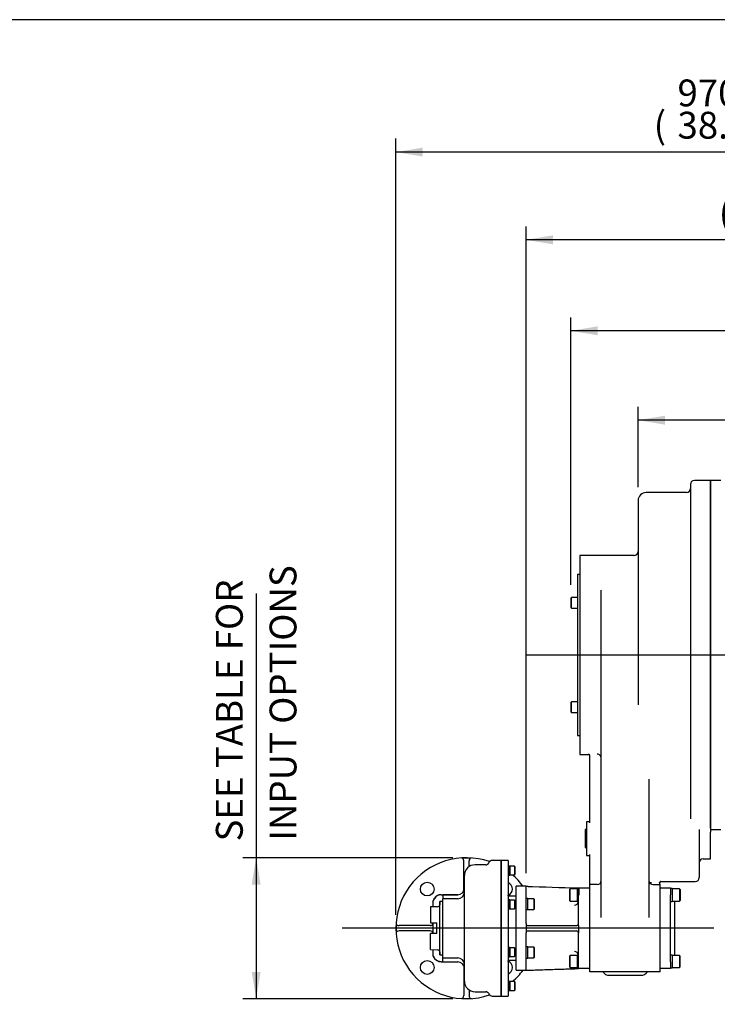
# Model space of a CAD drawing. Units: inches. Extents: x 0.3 to 11.4, y 0.3 to 7.9.
# Drawn here: x 6.9 to 9, y 5 to 7.9 of the extents above; entities that cross this region are included whole.
import ezdxf
from ezdxf.enums import TextEntityAlignment as Align
from ezdxf.lldxf.tags import DXFTag

# ---------------------------------------------------------------- set-up
doc = ezdxf.new("R2010")
doc.units = ezdxf.units.IN
doc.header["$MEASUREMENT"] = 0
for name, color, linetype in [('BORDER', 7, 'Continuous'), ('Default', 7, 'Continuous'), ('FL26', 7, 'Continuous'), ('FL47', 7, 'Continuous'), ('IB4D06-2', 7, 'Continuous'), ('IB4D237', 7, 'Continuous'), ('IS12B16', 7, 'Continuous'), ('IS12D05', 7, 'Continuous'), ('IS12D55-1', 7, 'Continuous'), ('IS15B08', 7, 'Continuous'), ('NL10', 7, 'Continuous'), ('NL12', 7, 'Continuous'), ('NL8-NORD-LOCK', 7, 'Continuous'), ('P2', 7, 'Continuous'), ('P7', 7, 'Continuous'), ('SCM10X16ZP', 7, 'Continuous'), ('SCM10X25ZP', 7, 'Continuous'), ('SCM12X30ZP', 7, 'Continuous'), ('SCM8X20ZP', 7, 'Continuous')]:
    doc.layers.add(name, color=color, linetype=linetype)
doc.styles.add('SEACAD_Arial', font='arial.ttf')
tags = doc.linetypes.add('CENTER2', pattern=[1.125, 0.75, -0.125, 0.125, -0.125]).pattern_tags.tags
tags[10:11] = [DXFTag(74, 4), DXFTag(75, 0), DXFTag(340, '0'), DXFTag(46, 0.0), DXFTag(50, 0.0), DXFTag(44, 0.0), DXFTag(45, 0.0)]
tags[8:9] = [DXFTag(74, 4), DXFTag(75, 0), DXFTag(340, '0'), DXFTag(46, 0.0), DXFTag(50, 0.0), DXFTag(44, 0.0), DXFTag(45, 0.0)]
tags[6:7] = [DXFTag(74, 4), DXFTag(75, 0), DXFTag(340, '0'), DXFTag(46, 0.0), DXFTag(50, 0.0), DXFTag(44, 0.0), DXFTag(45, 0.0)]
tags[4:5] = [DXFTag(74, 4), DXFTag(75, 0), DXFTag(340, '0'), DXFTag(46, 0.0), DXFTag(50, 0.0), DXFTag(44, 0.0), DXFTag(45, 0.0)]
doc.dimstyles.new('BSI', dxfattribs={"dimtxt": 0.07874, "dimasz": 0.07874, "dimexe": 0.03937, "dimexo": 0.03937, "dimgap": 0.03937, "dimtad": 1, "dimlfac": 508, "dimzin": 0, "dimdsep": 46, "dimtxsty": 'SEACAD_Arial', "dimblk1": '_SE_FILLED', "dimblk2": '_SE_FILLED', "dimsah": 1, "dimcen": 0.03937, "dimadec": 0, "dimazin": 0, "dimtfac": 1, "dimtofl": 0, "dimtmove": 0, "dimatfit": 3, "dimfxl": 0, "dimtolj": 1, "dimtzin": 0, "dimarcsym": 0})

# ---------------------------------------------------------------- blocks, each defined once
blk = doc.blocks.new('SEANNOT_GROUP18')
at = {"layer": 'Default', "linetype": 'Continuous'}
blk.add_hatch(color=7, dxfattribs=at).paths.add_polyline_path([(9.1686, 5.056), (9.1898, 5.133), (9.1448, 5.0671)])
at = {"layer": 'Default', "color": 7, "linetype": 'Continuous'}
blk.add_line((9.0073, 4.7402), (8.8892, 4.7402), dxfattribs=at)
blk.add_lwpolyline([(9.0073, 4.7402), (9.1898, 5.133)], dxfattribs=at)
at = {"layer": 'Default', "color": 7, "linetype": 'Continuous', "style": 'SEACAD_Arial'}
for s, p in [('MOUNTING HOLES CAN BE', (7.6895, 4.7796)), ('POSITIONED ON CRS BY REMOVING', (7.2833, 4.6614)), ('16 BOLTS INDICATED AND', (7.7235, 4.5433)), ('REPOSITIONING', (8.1512, 4.4252))]:
    blk.add_text(s, height=0.07874, dxfattribs=at).set_placement(p, align=Align.TOP_LEFT)
blk = doc.blocks.new('SEANNOT_GROUP43')
at = {"layer": 'Default', "color": 7, "linetype": 'CENTER2'}
blk.add_line((8.9452, 5.2504), (7.8548, 5.2504), dxfattribs=at)
blk = doc.blocks.new('SEANNOT_GROUP44')
at = {"layer": 'Default', "color": 7, "linetype": 'CENTER2'}
blk.add_line((10.7111, 6.0514), (8.394, 6.0514), dxfattribs=at)
blk = doc.blocks.new('SE2')
at = {"layer": 'FL26', "color": 7, "linetype": 'Continuous'}
for p, q in [((8.2328, 5.4561), (8.2052, 5.4561)), ((8.2111, 5.3599), (8.2111, 5.4478)), ((8.2269, 5.4309), (8.2269, 5.4478)), ((8.0133, 5.2641), (8.0133, 5.2366)), ((8.1123, 5.2582), (8.0215, 5.2582)), ((8.1123, 5.2425), (8.0215, 5.2425)), ((8.2111, 5.1408), (8.2111, 5.0529)), ((8.2269, 5.0698), (8.2269, 5.0529)), ((8.2052, 5.0447), (8.2328, 5.0447))]:
    blk.add_line(p, q, dxfattribs=at)
for centre in [(8.1042, 5.3652), (8.1042, 5.1355)]:
    blk.add_circle(centre, 0.0202, dxfattribs=at)
for centre, radius, start, end in [((8.219, 5.2504), 0.2067, 70.9015, 289.0985), ((8.219, 5.2504), 0.2067, 36.5296, 49.1468), ((8.3338, 5.3652), 0.0202, 0, 69.0574), ((8.1462, 5.3232), 0.0256, 102.5667, 160.8315), ((8.3338, 5.3652), 0.0202, 291.5959, 0), ((8.1462, 5.1775), 0.0256, 199.7042, 270), ((8.3338, 5.1355), 0.0202, 0, 69.0574), ((8.3338, 5.1355), 0.0202, 290.9426, 0), ((8.219, 5.2504), 0.2067, 310.8532, 323.4704)]:
    blk.add_arc(centre, radius, start, end, dxfattribs=at)
for centre, major_axis, start_param, end_param in [((8.2052, 5.4478), (0, 0.00825), 4.712389, 6.283185), ((8.2328, 5.4478), (0, -0.00825), 3.141593, 4.712389), ((8.0215, 5.2641), (0.00825, 0), 3.141593, 4.712389), ((8.1123, 5.2641), (0.00825, 0), 4.712389, 6.283185), ((8.0215, 5.2366), (-0.00825, 0), 4.712389, 6.283185), ((8.1123, 5.2366), (-0.00825, 0), 3.141593, 4.712389), ((8.2052, 5.0529), (0, 0.00825), 3.141593, 4.712389), ((8.2328, 5.0529), (0, -0.00825), 4.712389, 6.283185)]:
    blk.add_ellipse(centre, major_axis=major_axis, ratio=0.716055, start_param=start_param, end_param=end_param, dxfattribs=at)
at = {"layer": 'FL47', "color": 7, "linetype": 'Continuous'}
for p, q in [((8.3645, 5.1273), (8.3645, 5.3734)), ((8.394, 5.3734), (8.3645, 5.3734)), ((8.394, 5.3731), (8.394, 5.3734)), ((8.394, 5.2641), (8.394, 5.3726)), ((8.3999, 5.373), (8.5416, 5.3687)), ((8.5475, 5.3685), (8.581, 5.3685)), ((8.5475, 5.3429), (8.5475, 5.3685)), ((8.5475, 5.2641), (8.5475, 5.3429)), ((8.394, 5.2582), (8.394, 5.2425)), ((8.3999, 5.2582), (8.5416, 5.2582)), ((8.5475, 5.2582), (8.5475, 5.2641)), ((8.5475, 5.2582), (8.5475, 5.2425)), ((8.394, 5.1281), (8.394, 5.2366)), ((8.3999, 5.2425), (8.5416, 5.2425)), ((8.5475, 5.2425), (8.5475, 5.2366)), ((8.5475, 5.1578), (8.5475, 5.2366)), ((8.5475, 5.1323), (8.5475, 5.1578)), ((8.3645, 5.1273), (8.394, 5.1273)), ((8.3999, 5.1278), (8.5416, 5.1321)), ((8.581, 5.1323), (8.5475, 5.1323))]:
    blk.add_line(p, q, dxfattribs=at)
for centre, radius, start, end in [((11.5642, 101.8917), 96.5704, 268.118768, 268.209913), ((8.3977, 5.3155), 0.0575, 87.7643, 92.6762), ((8.5357, 5.3299), 0.0118, 269.9711, 356.1497), ((8.3999, 5.2641), 0.00591, 180, 213.4798), ((8.3984, 5.2581), 0.00438, 140.8948, 178.4899), ((8.3999, 5.2641), 0.00591, 213.4798, 270), ((8.5416, 5.2641), 0.00591, 270, 360), ((8.3984, 5.2426), 0.00438, 181.5101, 219.1052), ((8.3999, 5.2366), 0.00591, 146.5202, 180), ((8.3999, 5.2366), 0.00591, 90, 146.5202), ((8.5416, 5.2366), 0.00591, 0, 90), ((8.5357, 5.1708), 0.0118, 3.8676, 90.0265), ((8.3977, 5.1852), 0.0575, 267.3236, 272.2358)]:
    blk.add_arc(centre, radius, start, end, dxfattribs=at)
for points, knots in [([(8.394, 5.3731), (8.394, 5.3731), (8.3941, 5.3731), (8.3944, 5.373), (8.3947, 5.373), (8.395, 5.3729)], [0, 0, 0, 0, 0.5, 0.5, 1, 1, 1, 1]), ([(8.394, 5.3726), (8.394, 5.3727), (8.3941, 5.3728), (8.3943, 5.3728), (8.3944, 5.3729), (8.3947, 5.3729), (8.3948, 5.3729), (8.395, 5.3729)], [0, 0, 0, 0, 0.5, 0.5, 0.75, 0.75, 1, 1, 1, 1]), ([(8.5416, 5.3687), (8.542, 5.3686), (8.5424, 5.3686), (8.5432, 5.3686), (8.5435, 5.3686), (8.5443, 5.3686), (8.5446, 5.3686), (8.5452, 5.3685), (8.5455, 5.3685), (8.5461, 5.3685), (8.5463, 5.3685), (8.5468, 5.3685), (8.5469, 5.3685), (8.5474, 5.3685), (8.5475, 5.3685), (8.5475, 5.3685)], [0, 0, 0, 0, 0.125, 0.125, 0.25, 0.25, 0.375, 0.375, 0.5, 0.5, 0.625, 0.625, 0.75, 0.75, 1, 1, 1, 1]), ([(8.394, 5.1273), (8.4018, 5.1276), (8.4152, 5.128), (8.4378, 5.1287), (8.4606, 5.1295), (8.4835, 5.1302), (8.5046, 5.1309), (8.5211, 5.1314), (8.5327, 5.1318), (8.5398, 5.132), (8.5448, 5.1322), (8.5468, 5.1322), (8.5475, 5.1323)], [0, 0, 0, 0, 0.13843, 0.280728, 0.430596, 0.583945, 0.725916, 0.841042, 0.904613, 0.950962, 0.98303, 1, 1, 1, 1]), ([(8.395, 5.1278), (8.3947, 5.1278), (8.3944, 5.1279), (8.3942, 5.128), (8.3941, 5.128), (8.394, 5.128), (8.394, 5.1281), (8.394, 5.1281)], [0, 0, 0, 0, 0.5, 0.5, 0.75, 0.75, 1, 1, 1, 1]), ([(8.394, 5.1276), (8.394, 5.1276), (8.3941, 5.1277), (8.3944, 5.1277), (8.3947, 5.1278), (8.395, 5.1278)], [0, 0, 0, 0, 0.5, 0.5, 1, 1, 1, 1]), ([(8.5475, 5.1323), (8.5475, 5.1323), (8.5475, 5.1323), (8.5474, 5.1323), (8.5472, 5.1323), (8.5469, 5.1322), (8.5468, 5.1322), (8.5463, 5.1322), (8.5461, 5.1322), (8.5455, 5.1322), (8.5452, 5.1322), (8.5446, 5.1322), (8.5443, 5.1322), (8.5432, 5.1321), (8.5424, 5.1321), (8.5416, 5.1321)], [0, 0, 0, 0, 0.125, 0.125, 0.25, 0.25, 0.375, 0.375, 0.5, 0.5, 0.625, 0.625, 0.75, 0.75, 1, 1, 1, 1])]:
    blk.add_open_spline(points, degree=3, knots=knots, dxfattribs=at)
at = {"layer": 'IB4D06-2', "color": 7, "linetype": 'Continuous'}
for p, q in [((8.3214, 5.4492), (8.3214, 5.0516)), ((8.3411, 5.4492), (8.3214, 5.4492)), ((8.3411, 5.4492), (8.3411, 5.0516)), ((8.3645, 5.344), (8.3435, 5.344)), ((8.3434, 5.1567), (8.3645, 5.1567)), ((8.3214, 5.0516), (8.3411, 5.0516))]:
    blk.add_line(p, q, dxfattribs=at)
for points, knots in [([(8.3435, 5.3437), (8.3435, 5.3437), (8.3435, 5.3437), (8.3428, 5.344), (8.3413, 5.3455), (8.341, 5.3473), (8.3411, 5.3475), (8.3411, 5.3475)], [0.4092061, 0.4092061, 0.4092061, 0.4092061, 0.4393132, 0.5830661, 0.7810485, 0.9822623, 1, 1, 1, 1]), ([(8.3411, 5.1533), (8.3411, 5.1535), (8.3411, 5.1542), (8.3419, 5.156), (8.3432, 5.157), (8.3435, 5.1571), (8.3435, 5.1571)], [0, 0, 0, 0, 0.0930832, 0.2843865, 0.4658833, 0.5693425, 0.5693425, 0.5693425, 0.5693425])]:
    blk.add_open_spline(points, degree=3, knots=knots, dxfattribs=at)
at = {"layer": 'IB4D237', "color": 7, "linetype": 'Continuous'}
for p, q in [((8.2757, 5.4364), (8.2446, 5.4364)), ((8.3214, 5.4492), (8.2942, 5.4492)), ((8.3214, 5.0516), (8.3214, 5.4492)), ((8.2131, 5.0958), (8.2131, 5.4049)), ((8.1452, 5.3488), (8.1934, 5.3488)), ((8.1501, 5.3488), (8.1501, 5.3371)), ((8.1934, 5.3488), (8.1501, 5.3488)), ((8.1206, 5.3291), (8.1216, 5.331)), ((8.1206, 5.3291), (8.1206, 5.327)), ((8.1206, 5.327), (8.1206, 5.3232)), ((8.1206, 5.3232), (8.1206, 5.3131)), ((8.1501, 5.3132), (8.1501, 5.3371)), ((8.1934, 5.3371), (8.1501, 5.3371)), ((8.1501, 5.301), (8.1501, 5.3132)), ((8.1501, 5.1998), (8.1501, 5.301)), ((8.1206, 5.266), (8.1206, 5.2347)), ((8.1501, 5.1876), (8.1501, 5.1998)), ((8.1206, 5.1876), (8.1206, 5.1775)), ((8.1206, 5.1775), (8.1206, 5.1737)), ((8.1206, 5.1737), (8.1206, 5.1716)), ((8.1206, 5.1716), (8.1216, 5.1697)), ((8.1501, 5.1636), (8.1501, 5.1876)), ((8.1452, 5.1519), (8.1934, 5.1519)), ((8.1501, 5.1519), (8.1501, 5.1636)), ((8.1501, 5.1636), (8.1934, 5.1636)), ((8.1501, 5.1519), (8.1934, 5.1519)), ((8.2446, 5.0643), (8.2757, 5.0643)), ((8.2942, 5.0516), (8.3214, 5.0516))]:
    blk.add_line(p, q, dxfattribs=at)
for centre, radius, start, end in [((8.2446, 5.4049), 0.0315, 90, 180), ((8.2757, 5.4462), 0.00984, 270, 339.5127), ((8.2942, 5.4393), 0.00984, 90, 159.5127), ((8.1934, 5.3685), 0.0197, 270, 0), ((8.1934, 5.3568), 0.0197, 270, 0), ((8.1934, 5.144), 0.0197, 0, 90), ((8.1934, 5.1323), 0.0197, 0, 90), ((8.2446, 5.0958), 0.0315, 180, 270), ((8.2757, 5.0545), 0.00984, 20.4873, 90), ((8.2942, 5.0614), 0.00984, 200.4873, 270)]:
    blk.add_arc(centre, radius, start, end, dxfattribs=at)
for points in [[(8.1452, 5.3488), (8.1267, 5.3488), (8.1216, 5.331)], [(8.1452, 5.1519), (8.1267, 5.1519), (8.1216, 5.1697)]]:
    blk.add_rational_spline(points, [1, 0.762695631363, 0.909922960677], degree=2, dxfattribs=at)
at = {"layer": 'IS12B16', "color": 7, "linetype": 'Continuous'}
for p, q in [((8.5712, 5.5429), (8.5682, 5.5399)), ((8.5682, 5.4868), (8.5682, 5.5399)), ((8.5682, 5.4868), (8.5712, 5.4838))]:
    blk.add_line(p, q, dxfattribs=at)
at = {"layer": 'IS12D05', "color": 7, "linetype": 'Continuous'}
for p, q in [((8.9353, 6.5632), (8.8881, 6.5632)), ((8.9353, 6.5632), (8.9353, 5.5443)), ((8.8645, 6.5277), (8.7464, 6.5277)), ((8.8763, 6.5514), (8.8763, 5.5707)), ((8.7227, 6.5041), (8.7227, 5.9057)), ((8.5515, 6.3427), (8.5515, 5.76)), ((8.6145, 6.3427), (8.5515, 6.3427)), ((8.7109, 6.3427), (8.6145, 6.3427)), ((8.6145, 5.7623), (8.6145, 6.2383)), ((8.5515, 5.76), (8.5771, 5.76)), ((8.581, 5.7488), (8.581, 5.7563)), ((8.581, 5.5711), (8.581, 5.7488)), ((8.6145, 5.2819), (8.6145, 5.7623)), ((8.7542, 5.6857), (8.7542, 5.2819)), ((8.581, 5.5599), (8.581, 5.5711)), ((8.5712, 5.5626), (8.5712, 5.4641)), ((8.581, 5.5626), (8.5712, 5.5626)), ((8.9353, 5.5443), (8.9353, 5.5325)), ((8.9019, 5.5403), (8.9019, 5.5134)), ((8.9019, 5.5134), (8.9019, 5.3992)), ((8.9353, 5.5134), (8.9353, 5.5325)), ((8.9353, 5.4543), (8.9353, 5.5134)), ((8.5712, 5.4641), (8.581, 5.4641)), ((8.581, 5.4556), (8.581, 5.4668)), ((8.581, 5.3901), (8.581, 5.4556)), ((8.9137, 5.4543), (8.9353, 5.4543)), ((8.581, 5.3783), (8.581, 5.3901)), ((8.581, 5.3586), (8.581, 5.3783)), ((8.6027, 5.3783), (8.581, 5.3783)), ((8.7564, 5.3833), (8.7564, 5.3833)), ((8.7661, 5.3783), (8.7877, 5.3783)), ((8.7857, 5.384), (8.7858, 5.3844)), ((8.7857, 5.384), (8.7857, 5.3823)), ((8.7857, 5.3823), (8.7857, 5.3817)), ((8.7877, 5.3586), (8.7877, 5.3783)), ((8.7897, 5.3874), (8.8901, 5.3874)), ((8.581, 5.1421), (8.581, 5.3586)), ((8.7877, 5.1421), (8.7877, 5.3586)), ((8.581, 5.1224), (8.581, 5.1421)), ((8.7877, 5.1224), (8.7877, 5.1421)), ((8.7877, 5.1224), (8.581, 5.1224)), ((8.6381, 5.1126), (8.7306, 5.1126))]:
    blk.add_line(p, q, dxfattribs=at)
for centre, radius, start, end in [((8.8881, 6.5514), 0.0118, 90, 180), ((8.7464, 6.5041), 0.0236, 90, 180), ((8.8645, 6.5395), 0.0118, 270, 0), ((8.7109, 6.3545), 0.0118, 270, 0), ((7.9086, 6.2412), 0.7059, 359.7689, 360), ((8.5766, 5.7562), 0.00445, 0.6862, 83.4081), ((8.5771, 5.7561), 0.00394, 0, 90), ((8.6025, 5.7486), 0.012, 0.0544, 90.0627), ((9.2852, 5.6811), 0.531, 179.2954, 179.5037), ((8.9137, 5.4425), 0.0118, 90, 180), ((8.8901, 5.3992), 0.0118, 270, 0), ((8.6027, 5.3901), 0.0118, 270, 0), ((8.7661, 5.3901), 0.0118, 180, 270), ((8.7897, 5.3834), 0.00394, 90, 180), ((8.7897, 5.3817), 0.00394, 180, 240), ((8.7902, 5.3838), 0.00451, 97.1578, 172.7433), ((8.6381, 5.1362), 0.0236, 215.6963, 270), ((8.7306, 5.1362), 0.0236, 270, 324.2857)]:
    blk.add_arc(centre, radius, start, end, dxfattribs=at)
blk.add_open_spline([(8.7621, 5.3833), (8.7615, 5.3833), (8.7609, 5.3833), (8.7596, 5.3833), (8.759, 5.3833), (8.7582, 5.3833), (8.758, 5.3833), (8.7575, 5.3833), (8.7573, 5.3833), (8.7569, 5.3833), (8.7567, 5.3833), (8.7565, 5.3833), (8.7564, 5.3833), (8.7564, 5.3833)], degree=3, knots=[0, 0, 0, 0, 0.25, 0.25, 0.5, 0.5, 0.625, 0.625, 0.75, 0.75, 0.875, 0.875, 1, 1, 1, 1], dxfattribs=at)
at = {"layer": 'IS12D55-1', "color": 7, "linetype": 'Continuous'}
for p, q in [((8.9353, 5.5443), (8.9353, 6.5632)), ((8.9649, 6.5632), (8.9353, 6.5632)), ((8.9353, 5.5395), (8.9649, 5.5395))]:
    blk.add_line(p, q, dxfattribs=at)
at = {"layer": 'IS15B08', "color": 7, "linetype": 'Continuous'}
for p, q in [((8.7877, 5.3685), (8.8172, 5.3685)), ((8.8172, 5.3685), (8.8172, 5.3488)), ((8.8172, 5.1519), (8.8172, 5.3488)), ((8.829, 5.3291), (8.8222, 5.3291)), ((8.829, 5.3291), (8.829, 5.1716)), ((8.8222, 5.1716), (8.829, 5.1716)), ((8.8172, 5.1519), (8.8172, 5.1323)), ((8.8172, 5.1323), (8.7877, 5.1323))]:
    blk.add_line(p, q, dxfattribs=at)
at = {"layer": 'NL10', "color": 7, "linetype": 'Continuous'}
for p, q in [((8.3989, 5.3377), (8.394, 5.3377)), ((8.3989, 5.3214), (8.3989, 5.3377)), ((8.394, 5.305), (8.3989, 5.305)), ((8.3989, 5.305), (8.3989, 5.3056)), ((8.3989, 5.1957), (8.394, 5.1957)), ((8.3989, 5.163), (8.3989, 5.1957)), ((8.394, 5.163), (8.3989, 5.163))]:
    blk.add_line(p, q, dxfattribs=at)
at = {"layer": 'NL12', "color": 7, "linetype": 'Continuous'}
for p, q in [((8.5446, 5.3291), (8.5446, 5.3665)), ((8.5475, 5.3665), (8.5446, 5.3665)), ((8.5495, 5.3478), (8.5495, 5.3665)), ((8.8222, 5.3665), (8.8172, 5.3665)), ((8.8222, 5.3665), (8.8222, 5.3291)), ((8.5446, 5.3291), (8.5475, 5.3291)), ((8.8172, 5.3291), (8.8222, 5.3291)), ((8.5446, 5.1342), (8.5446, 5.1716)), ((8.5475, 5.1716), (8.5446, 5.1716)), ((8.8222, 5.1716), (8.8172, 5.1716)), ((8.8222, 5.1716), (8.8222, 5.1342)), ((8.5446, 5.1342), (8.5475, 5.1342)), ((8.8172, 5.1342), (8.8222, 5.1342))]:
    blk.add_line(p, q, dxfattribs=at)
at = {"layer": 'NL8-NORD-LOCK', "color": 7, "linetype": 'Continuous'}
for p, q in [((8.3434, 5.4328), (8.3411, 5.4328)), ((8.3432, 5.4326), (8.3435, 5.4326)), ((8.3432, 5.4306), (8.3435, 5.4306)), ((8.3432, 5.427), (8.3435, 5.427)), ((8.3434, 5.43), (8.3433, 5.43)), ((8.3434, 5.4265), (8.3433, 5.4265)), ((8.3438, 5.4325), (8.3434, 5.4325)), ((8.3434, 5.4321), (8.3434, 5.4325)), ((8.3438, 5.4306), (8.3434, 5.4306)), ((8.3434, 5.4299), (8.3434, 5.4306)), ((8.3437, 5.4269), (8.3434, 5.4299)), ((8.3438, 5.4269), (8.3434, 5.4269)), ((8.3434, 5.4264), (8.3434, 5.4269)), ((8.3438, 5.4221), (8.3434, 5.4264)), ((8.3435, 5.4326), (8.3437, 5.4326)), ((8.3435, 5.4326), (8.3435, 5.4326)), ((8.3435, 5.4325), (8.3435, 5.4326)), ((8.3435, 5.4306), (8.3437, 5.4306)), ((8.3435, 5.4306), (8.3435, 5.4306)), ((8.3435, 5.4306), (8.3435, 5.4306)), ((8.3435, 5.427), (8.3437, 5.427)), ((8.3435, 5.427), (8.3435, 5.427)), ((8.3435, 5.4269), (8.3435, 5.427)), ((8.346, 5.4328), (8.3436, 5.4328)), ((8.3437, 5.4325), (8.3437, 5.4326)), ((8.3437, 5.4306), (8.3437, 5.4306)), ((8.3437, 5.4269), (8.3437, 5.427)), ((8.346, 5.4328), (8.346, 5.4062)), ((8.3411, 5.4062), (8.3434, 5.4062)), ((8.3437, 5.4171), (8.3432, 5.4222)), ((8.3432, 5.4222), (8.3435, 5.4222)), ((8.3434, 5.4221), (8.3432, 5.4221)), ((8.3432, 5.4171), (8.3436, 5.4127)), ((8.3432, 5.4171), (8.3435, 5.4171)), ((8.3432, 5.4122), (8.3435, 5.4122)), ((8.3432, 5.4085), (8.3435, 5.4085)), ((8.3432, 5.4065), (8.3435, 5.4065)), ((8.3433, 5.4122), (8.3436, 5.4092)), ((8.3438, 5.4221), (8.3434, 5.4221)), ((8.3434, 5.4221), (8.3438, 5.4169)), ((8.3434, 5.4171), (8.3434, 5.4169)), ((8.3438, 5.4169), (8.3434, 5.4169)), ((8.3434, 5.4122), (8.3434, 5.4121)), ((8.3438, 5.4121), (8.3434, 5.4121)), ((8.3438, 5.4085), (8.3434, 5.4085)), ((8.3434, 5.4085), (8.3434, 5.4085)), ((8.3438, 5.4065), (8.3434, 5.4065)), ((8.3434, 5.4065), (8.3434, 5.4065)), ((8.3435, 5.4222), (8.3437, 5.4222)), ((8.3435, 5.4222), (8.3435, 5.4222)), ((8.3435, 5.4221), (8.3435, 5.4222)), ((8.3435, 5.4171), (8.3437, 5.4171)), ((8.3435, 5.4171), (8.3435, 5.4171)), ((8.3435, 5.4122), (8.3437, 5.4122)), ((8.3435, 5.4122), (8.3435, 5.4122)), ((8.3435, 5.4085), (8.3437, 5.4085)), ((8.3435, 5.4085), (8.3435, 5.4085)), ((8.3435, 5.4065), (8.3437, 5.4065)), ((8.3435, 5.4065), (8.3435, 5.4065)), ((8.3436, 5.4221), (8.3437, 5.4222)), ((8.3436, 5.4127), (8.3437, 5.4122)), ((8.3436, 5.4126), (8.3438, 5.4126)), ((8.3436, 5.4092), (8.3437, 5.4085)), ((8.3436, 5.4091), (8.3437, 5.4091)), ((8.3436, 5.4062), (8.346, 5.4062)), ((8.3437, 5.4171), (8.3438, 5.4171)), ((8.3437, 5.4069), (8.3437, 5.4065)), ((8.3434, 5.3337), (8.3411, 5.3337)), ((8.3432, 5.3335), (8.3435, 5.3335)), ((8.3432, 5.3316), (8.3435, 5.3316)), ((8.3432, 5.3279), (8.3435, 5.3279)), ((8.3437, 5.318), (8.3432, 5.3232)), ((8.3432, 5.3232), (8.3435, 5.3232)), ((8.3434, 5.323), (8.3432, 5.323)), ((8.3432, 5.318), (8.3436, 5.3136)), ((8.3432, 5.318), (8.3435, 5.318)), ((8.3432, 5.3132), (8.3435, 5.3132)), ((8.3434, 5.3309), (8.3433, 5.3309)), ((8.3434, 5.3275), (8.3433, 5.3275)), ((8.3433, 5.3132), (8.3436, 5.3102)), ((8.3438, 5.3335), (8.3434, 5.3335)), ((8.3434, 5.333), (8.3434, 5.3335)), ((8.3438, 5.3315), (8.3434, 5.3315)), ((8.3434, 5.3308), (8.3434, 5.3315)), ((8.3437, 5.3278), (8.3434, 5.3308)), ((8.3438, 5.3278), (8.3434, 5.3278)), ((8.3434, 5.3273), (8.3434, 5.3278)), ((8.3438, 5.323), (8.3434, 5.3273)), ((8.3438, 5.323), (8.3434, 5.323)), ((8.3434, 5.323), (8.3438, 5.3178)), ((8.3434, 5.318), (8.3434, 5.3178)), ((8.3438, 5.3178), (8.3434, 5.3178)), ((8.3434, 5.3132), (8.3434, 5.313)), ((8.3438, 5.313), (8.3434, 5.313)), ((8.3435, 5.3335), (8.3437, 5.3335)), ((8.3435, 5.3316), (8.3437, 5.3316)), ((8.3435, 5.3316), (8.3435, 5.3316)), ((8.3435, 5.3315), (8.3435, 5.3316)), ((8.3435, 5.3279), (8.3437, 5.3279)), ((8.3435, 5.3279), (8.3435, 5.3279)), ((8.3435, 5.3278), (8.3435, 5.3279)), ((8.3435, 5.3232), (8.3437, 5.3232)), ((8.3435, 5.3232), (8.3435, 5.3232)), ((8.3435, 5.323), (8.3435, 5.3232)), ((8.3435, 5.318), (8.3437, 5.318)), ((8.3435, 5.318), (8.3435, 5.318)), ((8.3435, 5.3132), (8.3437, 5.3132)), ((8.3435, 5.3132), (8.3435, 5.3132)), ((8.346, 5.3337), (8.3436, 5.3337)), ((8.3436, 5.323), (8.3437, 5.3232)), ((8.3436, 5.3136), (8.3437, 5.3132)), ((8.3436, 5.3135), (8.3438, 5.3135)), ((8.3437, 5.3335), (8.3437, 5.3335)), ((8.3437, 5.3315), (8.3437, 5.3316)), ((8.3437, 5.3278), (8.3437, 5.3279)), ((8.3437, 5.318), (8.3438, 5.318)), ((8.346, 5.3337), (8.346, 5.3071)), ((8.3411, 5.3071), (8.3434, 5.3071)), ((8.3432, 5.3095), (8.3435, 5.3095)), ((8.3432, 5.3074), (8.3435, 5.3074)), ((8.3434, 5.3095), (8.3434, 5.3094)), ((8.3438, 5.3094), (8.3434, 5.3094)), ((8.3434, 5.3074), (8.3434, 5.3074)), ((8.3435, 5.3095), (8.3437, 5.3095)), ((8.3435, 5.3095), (8.3435, 5.3095)), ((8.3435, 5.3074), (8.3437, 5.3074)), ((8.3435, 5.3074), (8.3435, 5.3074)), ((8.3436, 5.3102), (8.3437, 5.3095)), ((8.3436, 5.3101), (8.3437, 5.3101)), ((8.3436, 5.3071), (8.346, 5.3071)), ((8.3437, 5.3079), (8.3437, 5.3074)), ((8.3434, 5.1936), (8.3411, 5.1936)), ((8.3411, 5.167), (8.3434, 5.167)), ((8.3432, 5.1934), (8.3435, 5.1934)), ((8.3432, 5.1914), (8.3435, 5.1914)), ((8.3432, 5.1878), (8.3435, 5.1878)), ((8.3437, 5.1779), (8.3432, 5.183)), ((8.3432, 5.183), (8.3435, 5.183)), ((8.3434, 5.1829), (8.3432, 5.1829)), ((8.3432, 5.1779), (8.3436, 5.1735)), ((8.3432, 5.1779), (8.3435, 5.1779)), ((8.3432, 5.173), (8.3435, 5.173)), ((8.3432, 5.1693), (8.3435, 5.1693)), ((8.3432, 5.1673), (8.3435, 5.1673)), ((8.3434, 5.1908), (8.3433, 5.1908)), ((8.3434, 5.1874), (8.3433, 5.1874)), ((8.3433, 5.173), (8.3436, 5.17)), ((8.3438, 5.1933), (8.3434, 5.1933)), ((8.3434, 5.1929), (8.3434, 5.1933)), ((8.3438, 5.1914), (8.3434, 5.1914)), ((8.3434, 5.1907), (8.3434, 5.1914)), ((8.3437, 5.1877), (8.3434, 5.1907)), ((8.3438, 5.1877), (8.3434, 5.1877)), ((8.3434, 5.1872), (8.3434, 5.1877)), ((8.3438, 5.1829), (8.3434, 5.1872)), ((8.3438, 5.1829), (8.3434, 5.1829)), ((8.3434, 5.1829), (8.3438, 5.1777)), ((8.3434, 5.1779), (8.3434, 5.1777)), ((8.3438, 5.1777), (8.3434, 5.1777)), ((8.3434, 5.173), (8.3434, 5.1729)), ((8.3438, 5.1729), (8.3434, 5.1729)), ((8.3438, 5.1693), (8.3434, 5.1693)), ((8.3434, 5.1693), (8.3434, 5.1693)), ((8.3438, 5.1673), (8.3434, 5.1673)), ((8.3434, 5.1673), (8.3434, 5.1673)), ((8.3435, 5.1934), (8.3437, 5.1934)), ((8.3435, 5.1934), (8.3435, 5.1934)), ((8.3435, 5.1933), (8.3435, 5.1934)), ((8.3435, 5.1914), (8.3437, 5.1914)), ((8.3435, 5.1914), (8.3435, 5.1914)), ((8.3435, 5.1914), (8.3435, 5.1914)), ((8.3435, 5.1878), (8.3437, 5.1878)), ((8.3435, 5.1878), (8.3435, 5.1878)), ((8.3435, 5.1877), (8.3435, 5.1878)), ((8.3435, 5.183), (8.3437, 5.183)), ((8.3435, 5.183), (8.3435, 5.183)), ((8.3435, 5.1829), (8.3435, 5.183)), ((8.3435, 5.1779), (8.3437, 5.1779)), ((8.3435, 5.1779), (8.3435, 5.1779)), ((8.3435, 5.173), (8.3437, 5.173)), ((8.3435, 5.173), (8.3435, 5.173)), ((8.3435, 5.1693), (8.3437, 5.1693)), ((8.3435, 5.1693), (8.3435, 5.1693)), ((8.3435, 5.1673), (8.3437, 5.1673)), ((8.3435, 5.1673), (8.3435, 5.1673)), ((8.346, 5.1936), (8.3436, 5.1936)), ((8.3436, 5.1829), (8.3437, 5.183)), ((8.3436, 5.1735), (8.3437, 5.173)), ((8.3436, 5.1734), (8.3438, 5.1734)), ((8.3436, 5.17), (8.3437, 5.1693)), ((8.3436, 5.17), (8.3437, 5.17)), ((8.3436, 5.167), (8.346, 5.167)), ((8.3437, 5.1933), (8.3437, 5.1934)), ((8.3437, 5.1914), (8.3437, 5.1914)), ((8.3437, 5.1877), (8.3437, 5.1878)), ((8.3437, 5.1779), (8.3438, 5.1779)), ((8.3437, 5.1677), (8.3437, 5.1673)), ((8.346, 5.1936), (8.346, 5.167)), ((8.3434, 5.0945), (8.3411, 5.0945)), ((8.3432, 5.0943), (8.3435, 5.0943)), ((8.3432, 5.0924), (8.3435, 5.0924)), ((8.3432, 5.0887), (8.3435, 5.0887)), ((8.3437, 5.0788), (8.3432, 5.084)), ((8.3432, 5.084), (8.3435, 5.084)), ((8.3434, 5.0838), (8.3432, 5.0838)), ((8.3434, 5.0917), (8.3433, 5.0917)), ((8.3434, 5.0883), (8.3433, 5.0883)), ((8.3438, 5.0943), (8.3434, 5.0943)), ((8.3434, 5.0938), (8.3434, 5.0943)), ((8.3438, 5.0923), (8.3434, 5.0923)), ((8.3434, 5.0916), (8.3434, 5.0923)), ((8.3437, 5.0886), (8.3434, 5.0916)), ((8.3438, 5.0886), (8.3434, 5.0886)), ((8.3434, 5.0882), (8.3434, 5.0886)), ((8.3438, 5.0838), (8.3434, 5.0882)), ((8.3438, 5.0838), (8.3434, 5.0838)), ((8.3434, 5.0838), (8.3438, 5.0786)), ((8.3435, 5.0943), (8.3437, 5.0943)), ((8.3435, 5.0924), (8.3437, 5.0924)), ((8.3435, 5.0924), (8.3435, 5.0924)), ((8.3435, 5.0923), (8.3435, 5.0924)), ((8.3435, 5.0887), (8.3437, 5.0887)), ((8.3435, 5.0887), (8.3435, 5.0887)), ((8.3435, 5.0886), (8.3435, 5.0887)), ((8.3435, 5.084), (8.3437, 5.084)), ((8.3435, 5.084), (8.3435, 5.084)), ((8.3435, 5.0838), (8.3435, 5.084)), ((8.346, 5.0945), (8.3436, 5.0945)), ((8.3436, 5.0838), (8.3437, 5.084)), ((8.3437, 5.0943), (8.3437, 5.0943)), ((8.3437, 5.0923), (8.3437, 5.0924)), ((8.3437, 5.0886), (8.3437, 5.0887)), ((8.346, 5.0945), (8.346, 5.0679)), ((8.3411, 5.0679), (8.3434, 5.0679)), ((8.3432, 5.0788), (8.3436, 5.0744)), ((8.3432, 5.0788), (8.3435, 5.0788)), ((8.3432, 5.074), (8.3435, 5.074)), ((8.3432, 5.0703), (8.3435, 5.0703)), ((8.3432, 5.0682), (8.3435, 5.0682)), ((8.3433, 5.074), (8.3436, 5.071)), ((8.3434, 5.0788), (8.3434, 5.0786)), ((8.3438, 5.0786), (8.3434, 5.0786)), ((8.3434, 5.074), (8.3434, 5.0739)), ((8.3438, 5.0739), (8.3434, 5.0739)), ((8.3434, 5.0703), (8.3434, 5.0702)), ((8.3438, 5.0702), (8.3434, 5.0702)), ((8.3434, 5.0682), (8.3434, 5.0682)), ((8.3435, 5.0788), (8.3437, 5.0788)), ((8.3435, 5.0788), (8.3435, 5.0788)), ((8.3435, 5.074), (8.3437, 5.074)), ((8.3435, 5.074), (8.3435, 5.074)), ((8.3435, 5.0703), (8.3437, 5.0703)), ((8.3435, 5.0703), (8.3435, 5.0703)), ((8.3435, 5.0682), (8.3437, 5.0682)), ((8.3435, 5.0682), (8.3435, 5.0682)), ((8.3436, 5.0744), (8.3437, 5.074)), ((8.3436, 5.0743), (8.3438, 5.0743)), ((8.3436, 5.071), (8.3437, 5.0703)), ((8.3436, 5.0709), (8.3437, 5.0709)), ((8.3436, 5.0679), (8.346, 5.0679)), ((8.3437, 5.0788), (8.3438, 5.0788)), ((8.3437, 5.0687), (8.3437, 5.0682))]:
    blk.add_line(p, q, dxfattribs=at)
for centre, major_axis, ratio, start_param, end_param in [((8.3434, 5.4195), (-0.0004, 0.0133), 0.080738, -0.580901, -0.188268), ((8.3434, 5.4195), (-0.0008, 0.0133), 0.061627, -0.974706, -0.582074), ((8.3434, 5.4195), (-0.0011, 0.0133), 0.033263, -1.36627, -0.973637), ((8.3434, 5.4195), (0, -0.0133), 0.087489, 2.956112, 3.141593), ((8.3436, 5.4195), (-0.0004, 0.0133), 0.080738, -0.59177, -0.19907), ((8.3436, 5.4195), (-0.0008, 0.0133), 0.061627, -0.985575, -0.592876), ((8.3436, 5.4195), (-0.0011, 0.0133), 0.033263, -1.377138, -0.984439), ((8.3436, 5.4195), (0, -0.0133), 0.087489, 2.945243, 3.141593), ((8.3434, 5.4195), (0.0011, -0.0133), 0.033263, -1.387941, -0.995308), ((8.3434, 5.4195), (0.0008, -0.0133), 0.061627, -0.996377, -0.603744), ((8.3434, 5.4195), (0.0004, -0.0133), 0.080738, -0.602572, -0.209939), ((8.3434, 5.4195), (0, 0.0133), 0.087489, 2.934441, 3.141593), ((8.3436, 5.4195), (0.0011, -0.0133), 0.033263, -1.377138, -0.984439), ((8.3436, 5.4195), (0.0008, -0.0133), 0.061627, -0.985575, -0.592876), ((8.3436, 5.4195), (0.0004, -0.0133), 0.080738, -0.59177, -0.19907), ((8.3436, 5.4195), (0, 0.0133), 0.087489, 2.945243, 3.141593), ((8.3434, 5.3204), (-0.0004, 0.0133), 0.080738, -0.580901, -0.188268), ((8.3434, 5.3204), (-0.0008, 0.0133), 0.061627, -0.974706, -0.582074), ((8.3434, 5.3204), (-0.0011, 0.0133), 0.033263, -1.36627, -0.973637), ((8.3434, 5.3204), (0.0011, -0.0133), 0.033263, -1.387941, -0.995308), ((8.3434, 5.3204), (0.0008, -0.0133), 0.061627, -0.996377, -0.603744), ((8.3434, 5.3204), (0, -0.0133), 0.087489, 2.956112, 3.141593), ((8.3436, 5.3204), (-0.0004, 0.0133), 0.080738, -0.59177, -0.19907), ((8.3436, 5.3204), (-0.0008, 0.0133), 0.061627, -0.985575, -0.592876), ((8.3436, 5.3204), (-0.0011, 0.0133), 0.033263, -1.377138, -0.984439), ((8.3436, 5.3204), (0.0011, -0.0133), 0.033263, -1.377138, -0.984439), ((8.3436, 5.3204), (0.0008, -0.0133), 0.061627, -0.985575, -0.592876), ((8.3436, 5.3204), (0, -0.0133), 0.087489, 2.945243, 3.141593), ((8.3434, 5.3204), (0.0004, -0.0133), 0.080738, -0.602572, -0.209939), ((8.3434, 5.3204), (0, 0.0133), 0.087489, 2.934441, 3.141593), ((8.3436, 5.3204), (0, 0.0133), 0.087489, 2.945243, 3.141593), ((8.3434, 5.1803), (-0.0004, 0.0133), 0.080738, -0.580901, -0.188268), ((8.3434, 5.1803), (-0.0008, 0.0133), 0.061627, -0.974706, -0.582074), ((8.3434, 5.1803), (-0.0011, 0.0133), 0.033263, -1.36627, -0.973637), ((8.3434, 5.1803), (0.0011, -0.0133), 0.033263, -1.387941, -0.995308), ((8.3434, 5.1803), (0.0008, -0.0133), 0.061627, -0.996377, -0.603744), ((8.3434, 5.1803), (0.0004, -0.0133), 0.080738, -0.602572, -0.209939), ((8.3434, 5.1803), (0, 0.0133), 0.087489, 2.934441, 3.141593), ((8.3434, 5.1803), (0, -0.0133), 0.087489, 2.956112, 3.141593), ((8.3436, 5.1803), (-0.0004, 0.0133), 0.080738, -0.59177, -0.19907), ((8.3436, 5.1803), (-0.0008, 0.0133), 0.061627, -0.985575, -0.592876), ((8.3436, 5.1803), (-0.0011, 0.0133), 0.033263, -1.377138, -0.984439), ((8.3436, 5.1803), (0.0011, -0.0133), 0.033263, -1.377138, -0.984439), ((8.3436, 5.1803), (0.0008, -0.0133), 0.061627, -0.985575, -0.592876), ((8.3436, 5.1803), (0.0004, -0.0133), 0.080738, -0.59177, -0.19907), ((8.3436, 5.1803), (0, 0.0133), 0.087489, 2.945243, 3.141593), ((8.3436, 5.1803), (0, -0.0133), 0.087489, 2.945243, 3.141593), ((8.3434, 5.0812), (-0.0004, 0.0133), 0.080738, -0.580901, -0.188268), ((8.3434, 5.0812), (-0.0008, 0.0133), 0.061627, -0.974706, -0.582074), ((8.3434, 5.0812), (-0.0011, 0.0133), 0.033263, -1.36627, -0.973637), ((8.3434, 5.0812), (0, -0.0133), 0.087489, 2.956112, 3.141593), ((8.3436, 5.0812), (-0.0004, 0.0133), 0.080738, -0.59177, -0.19907), ((8.3436, 5.0812), (-0.0008, 0.0133), 0.061627, -0.985575, -0.592876), ((8.3436, 5.0812), (-0.0011, 0.0133), 0.033263, -1.377138, -0.984439), ((8.3436, 5.0812), (0, -0.0133), 0.087489, 2.945243, 3.141593), ((8.3434, 5.0812), (0.0011, -0.0133), 0.033263, -1.387941, -0.995308), ((8.3434, 5.0812), (0.0008, -0.0133), 0.061627, -0.996377, -0.603744), ((8.3434, 5.0812), (0.0004, -0.0133), 0.080738, -0.602572, -0.209939), ((8.3434, 5.0812), (0, 0.0133), 0.087489, 2.934441, 3.141593), ((8.3436, 5.0812), (0.0011, -0.0133), 0.033263, -1.377138, -0.984439), ((8.3436, 5.0812), (0.0008, -0.0133), 0.061627, -0.985575, -0.592876), ((8.3436, 5.0812), (0.0004, -0.0133), 0.080738, -0.59177, -0.19907), ((8.3436, 5.0812), (0, 0.0133), 0.087489, 2.945243, 3.141593)]:
    blk.add_ellipse(centre, major_axis=major_axis, ratio=ratio, start_param=start_param, end_param=end_param, dxfattribs=at)
at = {"layer": 'P2', "color": 7, "linetype": 'Continuous'}
for p, q in [((8.1347, 5.3136), (8.1134, 5.3129)), ((8.1134, 5.3129), (8.1134, 5.266)), ((8.1415, 5.3285), (8.1407, 5.3193)), ((8.1415, 5.1722), (8.1415, 5.3285)), ((8.1501, 5.3285), (8.1415, 5.3285)), ((8.1134, 5.266), (8.1321, 5.266)), ((8.1321, 5.2347), (8.1321, 5.266)), ((8.1134, 5.1879), (8.1134, 5.2347)), ((8.1321, 5.2347), (8.1134, 5.2347)), ((8.1134, 5.1879), (8.1347, 5.1871)), ((8.1407, 5.1814), (8.1415, 5.1722)), ((8.1415, 5.1722), (8.1501, 5.1722))]:
    blk.add_line(p, q, dxfattribs=at)
for centre, start, end in [((8.1345, 5.3199), 272, 355), ((8.1345, 5.1809), 5, 88)]:
    blk.add_arc(centre, 0.00625, start, end, dxfattribs=at)
at = {"layer": 'P7', "color": 7, "linetype": 'Continuous'}
for p, q in [((8.5451, 6.2876), (8.5451, 5.8151)), ((8.5515, 6.2876), (8.5451, 6.2876)), ((8.5451, 5.8151), (8.5515, 5.8151))]:
    blk.add_line(p, q, dxfattribs=at)
at = {"layer": 'SCM10X16ZP', "color": 7, "linetype": 'Continuous'}
for p, q in [((8.5274, 6.2202), (8.5254, 6.2182)), ((8.5254, 6.2182), (8.5254, 6.1907)), ((8.5274, 6.1887), (8.5274, 6.2202)), ((8.5451, 6.2202), (8.5274, 6.2202)), ((8.5254, 6.1907), (8.5274, 6.1887)), ((8.5274, 6.1887), (8.5451, 6.1887)), ((8.5274, 5.914), (8.5254, 5.912)), ((8.5254, 5.912), (8.5254, 5.8845)), ((8.5274, 5.8825), (8.5274, 5.914)), ((8.5451, 5.914), (8.5274, 5.914)), ((8.5254, 5.8845), (8.5274, 5.8825)), ((8.5274, 5.8825), (8.5451, 5.8825))]:
    blk.add_line(p, q, dxfattribs=at)
at = {"layer": 'SCM10X25ZP', "color": 7, "linetype": 'Continuous'}
for p, q in [((8.4166, 5.3371), (8.3989, 5.3371)), ((8.3989, 5.3056), (8.3989, 5.3214)), ((8.4166, 5.3371), (8.4166, 5.3056)), ((8.4186, 5.3351), (8.4166, 5.3371)), ((8.4186, 5.3076), (8.4186, 5.3351)), ((8.3989, 5.3056), (8.4166, 5.3056)), ((8.4166, 5.3056), (8.4186, 5.3076)), ((8.4166, 5.1951), (8.3989, 5.1951)), ((8.4166, 5.1951), (8.4166, 5.1636)), ((8.4186, 5.1932), (8.4166, 5.1951)), ((8.4186, 5.1656), (8.4186, 5.1932)), ((8.3989, 5.1636), (8.4166, 5.1636)), ((8.4166, 5.1636), (8.4186, 5.1656))]:
    blk.add_line(p, q, dxfattribs=at)
at = {"layer": 'SCM12X30ZP', "color": 7, "linetype": 'Continuous'}
for p, q in [((8.5229, 5.3655), (8.521, 5.3636)), ((8.521, 5.3636), (8.521, 5.3321)), ((8.5229, 5.3301), (8.5229, 5.3655)), ((8.5446, 5.3655), (8.5229, 5.3655)), ((8.8438, 5.3655), (8.8222, 5.3655)), ((8.8438, 5.3655), (8.8438, 5.3301)), ((8.8458, 5.3636), (8.8438, 5.3655)), ((8.8458, 5.3636), (8.8458, 5.3321)), ((8.521, 5.3321), (8.5229, 5.3301)), ((8.5229, 5.3301), (8.5446, 5.3301)), ((8.8222, 5.3301), (8.8438, 5.3301)), ((8.8438, 5.3301), (8.8458, 5.3321)), ((8.5229, 5.1706), (8.521, 5.1687)), ((8.521, 5.1687), (8.521, 5.1372)), ((8.5229, 5.1352), (8.5229, 5.1706)), ((8.5446, 5.1706), (8.5229, 5.1706)), ((8.8438, 5.1706), (8.8222, 5.1706)), ((8.8438, 5.1706), (8.8438, 5.1352)), ((8.8458, 5.1687), (8.8438, 5.1706)), ((8.8458, 5.1372), (8.8458, 5.1687)), ((8.521, 5.1372), (8.5229, 5.1352)), ((8.5229, 5.1352), (8.5446, 5.1352)), ((8.8222, 5.1352), (8.8438, 5.1352)), ((8.8438, 5.1352), (8.8458, 5.1372))]:
    blk.add_line(p, q, dxfattribs=at)
at = {"layer": 'SCM8X20ZP', "color": 7, "linetype": 'Continuous'}
for p, q in [((8.3601, 5.4323), (8.346, 5.4323)), ((8.3601, 5.4323), (8.3601, 5.4067)), ((8.3617, 5.4307), (8.3601, 5.4323)), ((8.3617, 5.4083), (8.3617, 5.4307)), ((8.346, 5.4067), (8.3601, 5.4067)), ((8.3601, 5.4067), (8.3617, 5.4083)), ((8.3601, 5.3332), (8.346, 5.3332)), ((8.3601, 5.3332), (8.3601, 5.3076)), ((8.3617, 5.3316), (8.3601, 5.3332)), ((8.3617, 5.3092), (8.3617, 5.3316)), ((8.346, 5.3076), (8.3601, 5.3076)), ((8.3601, 5.3076), (8.3617, 5.3092)), ((8.3601, 5.1931), (8.346, 5.1931)), ((8.346, 5.1675), (8.3601, 5.1675)), ((8.3601, 5.1931), (8.3601, 5.1675)), ((8.3617, 5.1915), (8.3601, 5.1931)), ((8.3601, 5.1675), (8.3617, 5.1691)), ((8.3617, 5.1691), (8.3617, 5.1915)), ((8.3601, 5.094), (8.346, 5.094)), ((8.3601, 5.094), (8.3601, 5.0684)), ((8.3617, 5.0925), (8.3601, 5.094)), ((8.3617, 5.07), (8.3617, 5.0925)), ((8.346, 5.0684), (8.3601, 5.0684)), ((8.3601, 5.0684), (8.3617, 5.07))]:
    blk.add_line(p, q, dxfattribs=at)
blk = doc.blocks.new('DMBLK631')
at = {"layer": 'Default', "linetype": 'Continuous'}
for points in [[(8.6041, 7.0149), (8.5254, 7.0018), (8.6041, 6.9887)], [(9.843, 7.0149), (9.843, 6.9887), (9.9218, 7.0018)]]:
    blk.add_hatch(color=7, dxfattribs=at).paths.add_polyline_path(points)
at = {"layer": 'Default', "color": 7, "linetype": 'Continuous'}
for p, q in [((8.5254, 6.2576), (8.5254, 7.0412)), ((9.9218, 6.2876), (9.9218, 7.0412)), ((9.9218, 7.0018), (8.5254, 7.0018))]:
    blk.add_line(p, q, dxfattribs=at)
at = {"layer": 'Default', "color": 7, "linetype": 'Continuous', "style": 'SEACAD_Arial'}
for s, height, p in [('709', 0.07874, (9.0947, 7.2144)), ('(', 0.0787, (9.0249, 7.1199)), ('27.93"', 0.07874, (9.0947, 7.1199)), (')', 0.0787, (9.3918, 7.1199))]:
    blk.add_text(s, height=height, dxfattribs=at).set_placement(p, align=Align.TOP_LEFT)
blk = doc.blocks.new('_SE_FILLED')
at = {"color": 0}
blk.add_line((0, 0), (-1, 0), dxfattribs=at)
blk.add_solid([(0, 0), (-1, -0.1665), (-1, 0.1665), (0, 0)], dxfattribs=at)
blk = doc.blocks.new('DMBLK632')
at = {"layer": 'Default', "linetype": 'Continuous'}
for points in [[(8.8015, 6.7529), (8.7227, 6.7398), (8.8015, 6.7267)], [(9.843, 6.7529), (9.843, 6.7267), (9.9218, 6.7398)]]:
    blk.add_hatch(color=7, dxfattribs=at).paths.add_polyline_path(points)
at = {"layer": 'Default', "color": 7, "linetype": 'Continuous'}
for p, q in [((8.7227, 6.5435), (8.7227, 6.7791)), ((9.9218, 6.2876), (9.9218, 6.7791)), ((9.9218, 6.7398), (8.7227, 6.7398))]:
    blk.add_line(p, q, dxfattribs=at)
at = {"layer": 'Default', "color": 7, "linetype": 'Continuous', "style": 'SEACAD_Arial'}
for s, height, p in [('609', 0.07874, (9.1934, 6.9524)), ('(', 0.0787, (9.1236, 6.8579)), ('23.98"', 0.07874, (9.1934, 6.8579)), (')', 0.0787, (9.4905, 6.8579))]:
    blk.add_text(s, height=height, dxfattribs=at).set_placement(p, align=Align.TOP_LEFT)
blk = doc.blocks.new('DMBLK640')
at = {"layer": 'Default', "linetype": 'Continuous'}
for points in [[(8.0911, 7.5389), (8.0123, 7.5258), (8.0911, 7.5127)], [(9.843, 7.5389), (9.843, 7.5127), (9.9218, 7.5258)]]:
    blk.add_hatch(color=7, dxfattribs=at).paths.add_polyline_path(points)
at = {"layer": 'Default', "color": 7, "linetype": 'Continuous'}
for p, q in [((8.0123, 5.2897), (8.0123, 7.5652)), ((9.9218, 6.2876), (9.9218, 7.5652)), ((9.9218, 7.5258), (8.0123, 7.5258))]:
    blk.add_line(p, q, dxfattribs=at)
at = {"layer": 'Default', "color": 7, "linetype": 'Continuous', "style": 'SEACAD_Arial'}
for s, height, p in [('970', 0.07874, (8.8382, 7.7384)), ('(', 0.0787, (8.7684, 7.6439)), (')', 0.0787, (9.1353, 7.6439)), ('38.19"', 0.07874, (8.8382, 7.6439))]:
    blk.add_text(s, height=height, dxfattribs=at).set_placement(p, align=Align.TOP_LEFT)
blk = doc.blocks.new('DMBLK641')
at = {"layer": 'Default', "linetype": 'Continuous'}
for points in [[(8.4727, 7.2816), (8.394, 7.2684), (8.4727, 7.2553)], [(9.843, 7.2816), (9.843, 7.2553), (9.9218, 7.2684)]]:
    blk.add_hatch(color=7, dxfattribs=at).paths.add_polyline_path(points)
at = {"layer": 'Default', "color": 7, "linetype": 'Continuous'}
for p, q in [((8.394, 5.412), (8.394, 7.3078)), ((9.9218, 6.2876), (9.9218, 7.3078)), ((9.9218, 7.2684), (8.394, 7.2684))]:
    blk.add_line(p, q, dxfattribs=at)
at = {"layer": 'Default', "color": 7, "linetype": 'Continuous', "style": 'SEACAD_Arial'}
for s, height, p in [('776', 0.07874, (9.029, 7.481)), ('(', 0.0787, (8.9592, 7.3866)), ('30.56"', 0.07874, (9.029, 7.3866)), (')', 0.0787, (9.3261, 7.3866))]:
    blk.add_text(s, height=height, dxfattribs=at).set_placement(p, align=Align.TOP_LEFT)
blk = doc.blocks.new('GDimGGroup4')
at = {"layer": 'Default', "linetype": 'Continuous'}
for points in [[(7.5892, 5.3783), (7.6154, 5.3783), (7.6023, 5.4571)], [(7.5892, 5.1224), (7.6023, 5.0437), (7.6154, 5.1224)]]:
    blk.add_hatch(color=7, dxfattribs=at).paths.add_polyline_path(points)
at = {"layer": 'Default', "color": 7, "linetype": 'Continuous'}
for p, q in [((7.6023, 6.2322), (7.6023, 5.0437)), ((8.1796, 5.4571), (7.5629, 5.4571)), ((8.1796, 5.0437), (7.5629, 5.0437))]:
    blk.add_line(p, q, dxfattribs=at)
at = {"layer": 'Default', "color": 7, "linetype": 'Continuous', "style": 'SEACAD_Arial'}
for s, p in [('INPUT OPTIONS', (7.6417, 5.5067)), ('SEE TABLE FOR', (7.4842, 5.5049))]:
    blk.add_text(s, height=0.07874, rotation=90, dxfattribs=at).set_placement(p, align=Align.TOP_LEFT)

msp = doc.modelspace()

# ---------------------------------------------------------------- linework, layer by layer
at = {"layer": 'BORDER', "color": 7, "linetype": 'Continuous'}
msp.add_line((11.38991, 7.913775), (0.337355, 7.913775), dxfattribs=at)

# ---------------------------------------------------------------- block references
at = {"layer": 'Default'}
for name in ['SE2', 'GDimGGroup4', 'SEANNOT_GROUP44', 'SEANNOT_GROUP43', 'SEANNOT_GROUP18']:
    msp.add_blockref(name, (0, 0), dxfattribs=at)

# ---------------------------------------------------------------- dimensions: what is measured, and where the dimension line sits
at = {"layer": 'Default', "color": 7, "linetype": 'Continuous'}
for base, p2, picture, middle in [((8.012311, 7.525816), (8.012311, 5.250369), 'DMBLK640', (8.967035, 7.525816)), ((8.394004, 7.268446), (8.394004, 5.372627), 'DMBLK641', (9.157882, 7.268446)), ((8.525401, 7.001789), (8.525401, 6.218247), 'DMBLK631', (9.223581, 7.001789)), ((8.722744, 6.739775), (8.722744, 6.504109), 'DMBLK632', (9.322252, 6.739775))]:
    dim = msp.add_linear_dim(base=base, p1=(9.92176, 6.248204), p2=p2, text='\\A1;<>', dimstyle='BSI', override={"dimdec": 0, "dimpost": '\\X', "dimtdec": 0}, dxfattribs=at)
    dim.commit()
    dim.dimension.update_dxf_attribs({"geometry": picture, "text_midpoint": middle, "dimtype": 160})

doc.saveas('drawing.dxf')
